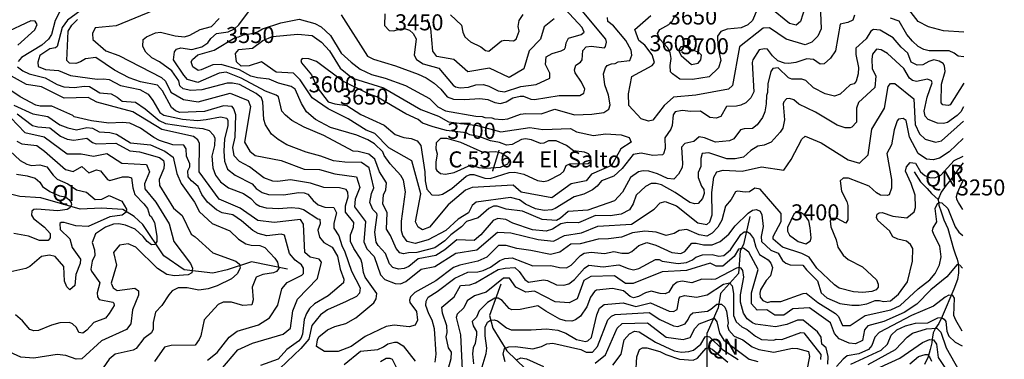
# Model space of a CAD drawing. Extents: x 720594 to 796911, y 9166855 to 18344045.
# Drawn here: x 770970 to 776194, y 9181173 to 9182974 of the extents above; entities that cross this region are included whole.
import ezdxf

# ---------------------------------------------------------------- set-up
doc = ezdxf.new("R2010")
doc.units = 0
doc.header["$MEASUREMENT"] = 0
for name, color, linetype in [('COTAS_SHP_TEXT', 7, 'CONTINUOUS'), ('CURVAS_SHP', 7, 'CONTINUOUS'), ('RIOS_SHP', 7, 'CONTINUOUS')]:
    doc.layers.add(name, color=color, linetype=linetype)
doc.styles.add('MONOTXT', font='MONOTXT', dxfattribs={"height": 0.2})

msp = doc.modelspace()

# ---------------------------------------------------------------- linework, layer by layer
at = {"layer": 'CURVAS_SHP', "color": 13, "linetype": 'Continuous'}
for points in [[(771389, 9183093), (771225, 9182971), (771195, 9182932), (771169, 9182831), (771160, 9182824), (771130, 9182820), (771078, 9182784), (771067, 9182749), (771068, 9182726), (771107, 9182710), (771177, 9182705), (771240, 9182677), (771382, 9182659), (771415, 9182661), (771446, 9182656), (771506, 9182624), (771608, 9182603), (771653, 9182578), (771677, 9182545), (771714, 9182482), (771736, 9182467), (771834, 9182446), (771913, 9182440), (771960, 9182444), (772036, 9182458), (772069, 9182451), (772075, 9182440), (772075, 9182411), (772057, 9182342), (772053, 9182277), (772058, 9182223), (772073, 9182182), (772114, 9182150), (772204, 9182104), (772225, 9182078), (772257, 9182057), (772291, 9182047), (772370, 9182045), (772452, 9182058), (772480, 9182056), (772499, 9182048), (772527, 9182016), (772554, 9181992), (772590, 9181979), (772637, 9181978), (772652, 9181950), (772638, 9181895), (772637, 9181869), (772664, 9181828), (772679, 9181776), (772695, 9181743), (772731, 9181640), (772777, 9181552), (772774, 9181524), (772757, 9181507), (772703, 9181479), (772603, 9181435), (772567, 9181409), (772521, 9181352), (772504, 9181281), (772462, 9181231), (772350, 9181124)], [(775217, 9183054), (775222, 9182925), (775206, 9182886), (775174, 9182854), (775138, 9182841), (775037, 9182870), (774948, 9182930), (774915, 9182929), (774789, 9182830), (774752, 9182625), (774732, 9182606), (774558, 9182573), (774440, 9182563), (774389, 9182518), (774329, 9182441), (774306, 9182435), (774267, 9182448), (774203, 9182518), (774200, 9182581), (774219, 9182672), (774327, 9182731), (774338, 9182746), (774326, 9182787), (774287, 9182838), (774255, 9182863), (774234, 9182922), (774319, 9182995)], [(775150, 9183083), (775114, 9182964), (775091, 9182944), (775054, 9182953), (774951, 9183039)], [(775980, 9182908), (775871, 9182914), (775792, 9182935), (775738, 9182964), (775664, 9183059)], [(771186, 9183021), (771158, 9182970), (771140, 9182895), (771123, 9182870), (771088, 9182838), (770980, 9182773), (770962, 9182752)], [(771680, 9183023), (771483, 9182941), (771371, 9182931), (771356, 9182900), (771358, 9182868), (771427, 9182809), (771496, 9182783), (771723, 9182667), (771744, 9182648), (771772, 9182590), (771839, 9182551), (771918, 9182539), (772087, 9182585), (772182, 9182546), (772195, 9182513), (772163, 9182324), (772192, 9182276), (772220, 9182253), (772358, 9182228), (772480, 9182182), (772561, 9182180), (772642, 9182156), (772758, 9182140), (772775, 9182085), (772751, 9182022), (772747, 9181981), (772805, 9181904), (772796, 9181796), (772812, 9181759), (772852, 9181718), (772885, 9181622), (772907, 9181597), (772963, 9181575), (772991, 9181574), (773019, 9181586), (773100, 9181652), (773173, 9181666), (773284, 9181736), (773396, 9181753), (773506, 9181848), (773576, 9181844), (773722, 9181808), (773802, 9181799), (773861, 9181829), (773951, 9181843), (774038, 9181880), (774216, 9181890), (774336, 9181969), (774368, 9182002), (774396, 9182010), (774455, 9181987), (774568, 9181897), (774617, 9181888), (774632, 9181903), (774644, 9181939), (774642, 9182058), (774654, 9182139), (774670, 9182168), (774703, 9182176), (774803, 9182171), (774906, 9182194), (775024, 9182176), (775064, 9182232), (775120, 9182340), (775138, 9182356), (775222, 9182321), (775366, 9182230), (775427, 9182213), (775472, 9182258), (775491, 9182394), (775558, 9182505), (775578, 9182619), (775591, 9182636), (775613, 9182635), (775715, 9182554), (775721, 9182418), (775744, 9182369), (775774, 9182340), (775829, 9182324), (775862, 9182332), (775978, 9182436)], [(775979, 9182637), (775908, 9182523), (775896, 9182518), (775869, 9182523), (775860, 9182533), (775862, 9182632), (775880, 9182699), (775877, 9182729), (775870, 9182742), (775849, 9182754), (775820, 9182760), (775794, 9182752), (775763, 9182734), (775733, 9182732), (775700, 9182749), (775683, 9182796), (775648, 9182828), (775604, 9182877), (775536, 9182919), (775500, 9182922), (775486, 9182912), (775461, 9182873), (775406, 9182823), (775406, 9182790), (775421, 9182721), (775419, 9182686), (775409, 9182648), (775398, 9182634), (775376, 9182628), (775323, 9182578), (775294, 9182569), (775244, 9182581), (775182, 9182613), (775142, 9182651), (775120, 9182658), (775068, 9182659), (775050, 9182666), (774995, 9182718), (774966, 9182715), (774955, 9182699), (774939, 9182633), (774938, 9182588), (774932, 9182571), (774931, 9182528), (774924, 9182485), (774911, 9182455), (774884, 9182417), (774858, 9182397), (774814, 9182395), (774795, 9182389), (774759, 9182342), (774737, 9182331), (774663, 9182324), (774603, 9182348), (774576, 9182352), (774548, 9182328), (774500, 9182318), (774482, 9182298), (774487, 9182211), (774485, 9182191), (774465, 9182154), (774441, 9182129), (774407, 9182131), (774354, 9182156), (774308, 9182171), (774279, 9182173), (774254, 9182167), (774211, 9182138), (774168, 9182059), (774126, 9182014), (773984, 9181964), (773880, 9181957), (773839, 9181921), (773819, 9181910), (773742, 9181915), (773638, 9181958), (773552, 9181970), (773504, 9181985), (773484, 9181985), (773460, 9181973), (773403, 9181924), (773341, 9181904), (773315, 9181875), (773258, 9181833), (773226, 9181801), (773173, 9181765), (773078, 9181739), (773034, 9181738), (773007, 9181732), (772987, 9181738), (772968, 9181760), (772938, 9181829), (772917, 9181864), (772921, 9181949), (772898, 9181998), (772900, 9182046), (772913, 9182071), (772917, 9182109), (772880, 9182168), (772855, 9182234), (772823, 9182260), (772766, 9182275), (772739, 9182276), (772584, 9182360), (772480, 9182404), (772415, 9182440), (772380, 9182467), (772361, 9182488), (772343, 9182564), (772331, 9182573), (772274, 9182594), (772145, 9182664), (772066, 9182696), (772028, 9182690), (771916, 9182640), (771861, 9182656), (771841, 9182679), (771787, 9182760), (771791, 9182804), (771803, 9182818), (771825, 9182824), (771883, 9182816), (771936, 9182829), (771968, 9182851), (771984, 9182874), (772015, 9182900), (772076, 9182909), (772111, 9182926), (772133, 9182947), (772206, 9183044)], [(775399, 9182998), (775390, 9182972), (775365, 9182958), (775324, 9182950), (775298, 9182808), (775272, 9182769), (775239, 9182739), (775218, 9182738), (775183, 9182763), (775146, 9182766), (775089, 9182747), (775052, 9182742), (775029, 9182744), (774993, 9182756), (774965, 9182782), (774938, 9182817), (774923, 9182820), (774893, 9182813), (774860, 9182760), (774857, 9182747), (774865, 9182592), (774850, 9182559), (774824, 9182533), (774797, 9182520), (774773, 9182515), (774720, 9182514), (774690, 9182460), (774665, 9182452), (774632, 9182456), (774583, 9182489), (774532, 9182487), (774486, 9182492), (774449, 9182485), (774438, 9182470), (774433, 9182413), (774426, 9182394), (774393, 9182348), (774395, 9182290), (774387, 9182263), (774381, 9182258), (774330, 9182253), (774268, 9182266), (774225, 9182259), (774167, 9182185), (774123, 9182145), (774057, 9182120), (774035, 9182091), (774010, 9182072), (773964, 9182049), (773913, 9182035), (773812, 9181972), (773794, 9181966), (773753, 9181962), (773707, 9181971), (773655, 9181995), (773623, 9182019), (773574, 9182031), (773393, 9182007), (773372, 9181988), (773352, 9181950), (773297, 9181917), (773231, 9181857), (773137, 9181806), (773068, 9181787), (773027, 9181797), (773004, 9181829), (772997, 9181854), (772996, 9181905), (773017, 9182061), (773007, 9182123), (772992, 9182148), (772936, 9182209), (772905, 9182254), (772898, 9182273), (772853, 9182315), (772817, 9182337), (772760, 9182362), (772619, 9182402), (772540, 9182444), (772493, 9182486), (772465, 9182530), (772432, 9182605), (772411, 9182620), (772344, 9182638), (772294, 9182659), (772232, 9182665), (772197, 9182674), (772136, 9182707), (772040, 9182736), (771996, 9182734), (771934, 9182707), (771917, 9182705), (771890, 9182724), (771881, 9182750), (771888, 9182763), (771916, 9182787), (772002, 9182812), (772114, 9182879), (772134, 9182883), (772156, 9182894), (772203, 9182900), (772232, 9182910), (772259, 9182926), (772356, 9182957), (772454, 9182977), (772536, 9182953), (772570, 9182935), (772619, 9182889), (772676, 9182797), (772729, 9182748), (772777, 9182712), (772837, 9182683), (772909, 9182664), (773017, 9182624), (773145, 9182556), (773189, 9182511), (773229, 9182490), (773390, 9182462), (773424, 9182460), (773438, 9182455), (773475, 9182454), (773489, 9182448), (773531, 9182445), (773560, 9182448), (773628, 9182473), (773656, 9182476), (773738, 9182474), (773809, 9182499), (773914, 9182470), (774006, 9182473), (774070, 9182482), (774096, 9182499), (774104, 9182523), (774095, 9182573), (774075, 9182628), (774068, 9182686), (774078, 9182718), (774088, 9182730), (774110, 9182740), (774129, 9182742), (774146, 9182750), (774207, 9182758), (774219, 9182786), (774214, 9182812), (774186, 9182864), (774121, 9182941), (774091, 9182964), (774089, 9182985)], [(772676, 9182999), (772816, 9182781), (772847, 9182765), (772964, 9182729), (773084, 9182685), (773127, 9182665), (773170, 9182637), (773205, 9182605), (773238, 9182565), (773272, 9182552), (773330, 9182550), (773412, 9182556), (773454, 9182550), (773492, 9182534), (773521, 9182529), (773551, 9182539), (773587, 9182559), (773625, 9182569), (773643, 9182569), (773683, 9182552), (773701, 9182550), (773832, 9182572), (773942, 9182572), (773963, 9182585), (773969, 9182606), (773951, 9182642), (773917, 9182692), (773914, 9182708), (773922, 9182733), (773946, 9182748), (773954, 9182760), (773958, 9182810), (773976, 9182829), (774002, 9182834), (774073, 9182825), (774078, 9182831), (774084, 9182855), (774080, 9182870), (773955, 9183020)], [(772907, 9183005), (772906, 9182942), (772931, 9182917), (772954, 9182915), (772992, 9182926), (773013, 9182927), (773038, 9182919), (773058, 9182900), (773074, 9182872), (773063, 9182786), (773075, 9182763), (773112, 9182740), (773194, 9182717), (773270, 9182627), (773283, 9182618), (773307, 9182612), (773352, 9182616), (773391, 9182628), (773431, 9182630), (773460, 9182622), (773509, 9182597), (773543, 9182592), (773629, 9182619), (773711, 9182631), (773784, 9182664), (773783, 9182691), (773760, 9182737), (773764, 9182776), (773795, 9182794), (773844, 9182808), (773861, 9182817), (773867, 9182828), (773869, 9182851), (773883, 9182876), (773949, 9182895), (773965, 9182908), (773955, 9182932), (773864, 9183030)], [(773256, 9182999), (773314, 9182945), (773321, 9182908), (773333, 9182883), (773363, 9182857), (773418, 9182829), (773442, 9182810), (773460, 9182806), (773527, 9182862), (773544, 9182865), (773591, 9182861), (773605, 9182871), (773621, 9182913), (773616, 9182937), (773620, 9182970), (773642, 9183002)], [(774883, 9183027), (774858, 9182970), (774833, 9182947), (774798, 9182930), (774724, 9182923), (774691, 9182911), (774673, 9182886), (774674, 9182834), (774691, 9182758), (774678, 9182718), (774629, 9182670), (774541, 9182656), (774473, 9182658), (774434, 9182686), (774424, 9182698), (774421, 9182731), (774427, 9182768), (774422, 9182799), (774408, 9182827), (774367, 9182871), (774354, 9182901), (774367, 9182922), (774414, 9182948), (774430, 9182962), (774445, 9182989)], [(770961, 9182838), (771050, 9182920), (771063, 9182949), (771052, 9182966), (771030, 9182967), (770886, 9182901)], [(775977, 9182343), (775902, 9182274), (775850, 9182240), (775817, 9182230), (775781, 9182235), (775737, 9182265), (775691, 9182351), (775674, 9182440), (775657, 9182450), (775634, 9182447), (775626, 9182438), (775610, 9182389), (775596, 9182310), (775571, 9182265), (775596, 9182126), (775596, 9182080), (775583, 9182046), (775573, 9182042), (775537, 9182044), (775517, 9182055), (775478, 9182091), (775368, 9182133), (775340, 9182134), (775323, 9182120), (775331, 9182064), (775359, 9182010), (775365, 9181989), (775364, 9181913), (775353, 9181895), (775307, 9181920), (775277, 9181919), (775271, 9181908), (775274, 9181876), (775303, 9181806), (775312, 9181768), (775339, 9181725), (775366, 9181702), (775442, 9181663), (775516, 9181594), (775525, 9181571), (775525, 9181556), (775514, 9181542), (775491, 9181533), (775444, 9181528), (775395, 9181531), (775319, 9181551), (775293, 9181569), (775200, 9181657), (775160, 9181714), (775120, 9181735), (775017, 9181768), (774968, 9181810), (774968, 9181824), (775011, 9181904), (775010, 9181946), (774899, 9182076), (774871, 9182080), (774842, 9182061), (774820, 9182059), (774779, 9182064), (774768, 9182061), (774746, 9182020), (774715, 9181985), (774695, 9181911), (774674, 9181873), (774645, 9181842), (774616, 9181827), (774575, 9181833), (774510, 9181862), (774470, 9181856), (774443, 9181841), (774400, 9181830), (774347, 9181847), (774287, 9181852), (774222, 9181844), (774163, 9181821), (774094, 9181812), (774040, 9181811), (773945, 9181785), (773894, 9181783), (773836, 9181742), (773787, 9181729), (773683, 9181751), (773608, 9181761), (773552, 9181777), (773510, 9181776), (773449, 9181715), (773401, 9181694), (773306, 9181673), (773272, 9181660), (773178, 9181589), (773067, 9181528), (773044, 9181505), (773038, 9181487), (773041, 9181475), (773075, 9181427), (773081, 9181381), (773068, 9181355), (773037, 9181346), (772958, 9181354), (772914, 9181347), (772803, 9181295), (772730, 9181241), (772660, 9181215), (772587, 9181215), (772546, 9181242), (772550, 9181276), (772557, 9181293), (772603, 9181329), (772643, 9181347), (772701, 9181363), (772754, 9181394), (772849, 9181472), (772862, 9181494), (772866, 9181523), (772804, 9181608), (772795, 9181633), (772788, 9181682), (772780, 9181705), (772744, 9181761), (772726, 9181798), (772725, 9181834), (772741, 9181873), (772743, 9181898), (772699, 9181953), (772699, 9181987), (772714, 9182034), (772711, 9182059), (772703, 9182073), (772667, 9182083), (772584, 9182084), (772514, 9182107), (772407, 9182124), (772339, 9182116), (772313, 9182117), (772265, 9182135), (772190, 9182193), (772137, 9182222), (772108, 9182252), (772102, 9182297), (772114, 9182351), (772117, 9182469), (772107, 9182501), (772098, 9182513), (772051, 9182517), (771951, 9182487), (771820, 9182481), (771797, 9182490), (771776, 9182508), (771728, 9182597), (771701, 9182626), (771611, 9182645), (771552, 9182666), (771474, 9182706), (771374, 9182773), (771319, 9182767), (771294, 9182750), (771268, 9182742), (771234, 9182743), (771221, 9182757), (771227, 9182912), (771248, 9182945), (771277, 9182975)], [(775978, 9182512), (775963, 9182486), (775944, 9182465), (775893, 9182428), (775872, 9182423), (775840, 9182425), (775791, 9182445), (775775, 9182462), (775769, 9182488), (775786, 9182563), (775811, 9182639), (775808, 9182649), (775787, 9182658), (775729, 9182646), (775707, 9182651), (775692, 9182664), (775661, 9182715), (775575, 9182795), (775541, 9182814), (775517, 9182817), (775496, 9182791), (775491, 9182764), (775494, 9182715), (775513, 9182674), (775507, 9182614), (775421, 9182535), (775411, 9182504), (775410, 9182431), (775386, 9182404), (775377, 9182400), (775350, 9182401), (775308, 9182415), (775193, 9182484), (775104, 9182526), (775077, 9182548), (775055, 9182556), (775039, 9182554), (775025, 9182539), (775022, 9182528), (775028, 9182443), (775020, 9182399), (775006, 9182377), (774957, 9182325), (774921, 9182309), (774886, 9182304), (774850, 9182281), (774810, 9182245), (774767, 9182236), (774722, 9182236), (774626, 9182268), (774591, 9182264), (774585, 9182238), (774584, 9182196), (774571, 9182163), (774571, 9182137), (774588, 9182091), (774600, 9182073), (774602, 9182053), (774594, 9182026), (774571, 9182000), (774552, 9181998), (774526, 9182004), (774449, 9182057), (774375, 9182098), (774347, 9182105), (774321, 9182105), (774290, 9182089), (774241, 9182043), (774226, 9181998), (774206, 9181966), (774162, 9181942), (774104, 9181934), (774025, 9181935), (773935, 9181896), (773877, 9181898), (773841, 9181892), (773797, 9181864), (773763, 9181853), (773692, 9181859), (773587, 9181895), (773550, 9181914), (773507, 9181919), (773482, 9181910), (773418, 9181833), (773382, 9181804), (773289, 9181807), (773226, 9181753), (773179, 9181723), (773085, 9181706), (773036, 9181665), (773010, 9181654), (772980, 9181652), (772951, 9181660), (772933, 9181679), (772911, 9181734), (772873, 9181777), (772862, 9181795), (772855, 9181848), (772868, 9181938), (772865, 9181947), (772845, 9181967), (772828, 9182005), (772837, 9182052), (772849, 9182083), (772825, 9182188), (772784, 9182217), (772695, 9182218), (772636, 9182226), (772569, 9182251), (772490, 9182272), (772388, 9182310), (772341, 9182338), (772306, 9182366), (772275, 9182417), (772266, 9182445), (772260, 9182538), (772254, 9182560), (772225, 9182583), (772136, 9182631), (772099, 9182638), (772071, 9182637), (771936, 9182601), (771878, 9182598), (771838, 9182608), (771820, 9182623), (771814, 9182649), (771778, 9182703), (771713, 9182750), (771671, 9182771), (771639, 9182801), (771623, 9182832), (771625, 9182869), (771643, 9182883), (771691, 9182904), (771717, 9182907), (771796, 9182888), (771845, 9182883), (771873, 9182891), (771928, 9182921), (771988, 9182938), (772029, 9182980)], [(773806, 9182978), (773753, 9182936), (773733, 9182871), (773674, 9182808), (773645, 9182714), (773568, 9182667), (773463, 9182717), (773349, 9182698), (773274, 9182763), (773183, 9182778), (773163, 9182806), (773152, 9182927), (773135, 9182974)], [(775980, 9182777), (775950, 9182780), (775929, 9182796), (775902, 9182808), (775796, 9182808), (775768, 9182815), (775737, 9182832), (775707, 9182859), (775678, 9182896), (775636, 9182965), (775591, 9182981)], [(774015, 9182359), (774079, 9182368), (774162, 9182364), (774204, 9182350), (774215, 9182325), (774160, 9182289), (774110, 9182201), (774004, 9182154), (773976, 9182119), (773897, 9182104), (773794, 9182030), (773632, 9182059), (773589, 9182096), (773372, 9182085), (773335, 9182070), (773243, 9181993), (773145, 9181873), (773107, 9181859), (773085, 9181874), (773071, 9181902), (773098, 9182051), (773051, 9182225), (772929, 9182295), (772855, 9182371), (772809, 9182388), (772713, 9182449), (772607, 9182501), (772522, 9182559), (772459, 9182655), (772423, 9182691), (772332, 9182695), (772254, 9182750), (772188, 9182729), (772145, 9182728), (772121, 9182750), (772116, 9182794), (772133, 9182816), (772206, 9182823), (772260, 9182864), (772311, 9182884), (772447, 9182897), (772522, 9182889), (772571, 9182855), (772614, 9182808), (772671, 9182717), (772736, 9182663), (772901, 9182613), (773099, 9182497), (773192, 9182463), (773245, 9182432), (773399, 9182413), (773523, 9182379), (773677, 9182402), (773746, 9182392), (773892, 9182396), (773925, 9182380), (774015, 9182359)], [(774588, 9182785), (774574, 9182799), (774494, 9182831), (774478, 9182829), (774470, 9182817), (774470, 9182803), (774480, 9182783), (774535, 9182736), (774571, 9182744), (774585, 9182760), (774588, 9182785)], [(773871, 9182306), (773817, 9182332), (773777, 9182332), (773752, 9182320), (773734, 9182317), (773686, 9182336), (773654, 9182342), (773633, 9182339), (773584, 9182312), (773553, 9182308), (773517, 9182322), (773468, 9182332), (773412, 9182352), (773359, 9182363), (773339, 9182374), (773235, 9182387), (773164, 9182405), (773108, 9182426), (773084, 9182444), (773019, 9182474), (772865, 9182565), (772821, 9182581), (772685, 9182647), (772545, 9182752), (772505, 9182767), (772470, 9182768), (772463, 9182758), (772466, 9182745), (772519, 9182681), (772549, 9182614), (772607, 9182539), (772643, 9182527), (772706, 9182519), (772780, 9182471), (772905, 9182414), (772962, 9182365), (773009, 9182349), (773047, 9182344), (773079, 9182332), (773098, 9182307), (773120, 9182167), (773121, 9182119), (773131, 9182076), (773158, 9182046), (773191, 9182043), (773213, 9182048), (773263, 9182079), (773339, 9182144), (773360, 9182153), (773380, 9182153), (773438, 9182134), (773467, 9182132), (773568, 9182163), (773598, 9182166), (773646, 9182154), (773718, 9182122), (773752, 9182116), (773775, 9182121), (773840, 9182154), (773857, 9182170), (773869, 9182200), (773889, 9182210), (773987, 9182211), (773999, 9182222), (774001, 9182246), (773989, 9182263), (773967, 9182271), (773909, 9182279), (773871, 9182306)], [(772038, 9181118), (772127, 9181223), (772206, 9181259), (772369, 9181307), (772407, 9181338), (772419, 9181431), (772444, 9181492), (772550, 9181602), (772571, 9181688), (772560, 9181705), (772511, 9181715), (772483, 9181739), (772476, 9181889), (772460, 9181915), (772320, 9181898), (772234, 9181910), (772141, 9181975), (772028, 9182023), (771922, 9182168), (771925, 9182317), (771916, 9182337), (771892, 9182355), (771724, 9182392), (771570, 9182486), (771379, 9182537), (771334, 9182561), (771206, 9182558), (771086, 9182617), (771007, 9182631), (770880, 9182700)], [(770959, 9182724), (770987, 9182702), (771021, 9182686), (771105, 9182666), (771170, 9182631), (771205, 9182618), (771262, 9182614), (771312, 9182622), (771341, 9182620), (771395, 9182586), (771456, 9182580), (771488, 9182563), (771514, 9182541), (771585, 9182536), (771637, 9182502), (771710, 9182440), (771744, 9182424), (771887, 9182402), (771943, 9182397), (771975, 9182386), (771999, 9182362), (772005, 9182345), (772004, 9182306), (771990, 9182250), (771995, 9182189), (772009, 9182150), (772036, 9182114), (772079, 9182083), (772158, 9182053), (772197, 9182025), (772224, 9181997), (772244, 9181986), (772279, 9181977), (772345, 9181972), (772410, 9181978), (772451, 9181975), (772476, 9181967), (772553, 9181918), (772563, 9181917), (772564, 9181892), (772552, 9181858), (772561, 9181821), (772585, 9181792), (772629, 9181768), (772656, 9181720), (772670, 9181652), (772691, 9181599), (772689, 9181578), (772607, 9181510), (772535, 9181468), (772508, 9181442), (772492, 9181416), (772479, 9181384), (772471, 9181307), (772462, 9181284), (772449, 9181269), (772388, 9181225), (772341, 9181174), (772249, 9181140)], [(771967, 9181168), (772018, 9181209), (772082, 9181291), (772125, 9181322), (772238, 9181356), (772295, 9181393), (772340, 9181460), (772362, 9181547), (772389, 9181580), (772467, 9181620), (772476, 9181629), (772476, 9181656), (772465, 9181675), (772432, 9181699), (772402, 9181734), (772376, 9181831), (772358, 9181836), (772281, 9181828), (772236, 9181840), (772207, 9181857), (772148, 9181907), (772102, 9181939), (772044, 9181949), (772015, 9181966), (771967, 9182007), (771937, 9182047), (771918, 9182089), (771882, 9182119), (771864, 9182140), (771862, 9182173), (771873, 9182193), (771874, 9182210), (771856, 9182250), (771853, 9182289), (771841, 9182308), (771783, 9182311), (771713, 9182334), (771683, 9182349), (771612, 9182399), (771555, 9182425), (771516, 9182429), (771444, 9182426), (771352, 9182437), (771260, 9182459), (771253, 9182466), (771141, 9182515), (771080, 9182515), (771057, 9182521), (770973, 9182565), (770876, 9182631)], [(770940, 9182520), (771040, 9182475), (771120, 9182460), (771184, 9182417), (771226, 9182400), (771272, 9182390), (771327, 9182402), (771357, 9182398), (771392, 9182379), (771448, 9182375), (771485, 9182367), (771559, 9182321), (771664, 9182310), (771740, 9182277), (771785, 9182245), (771804, 9182158), (771827, 9182106), (771898, 9182006), (771924, 9181955), (771991, 9181893), (772086, 9181855), (772132, 9181810), (772171, 9181785), (772199, 9181778), (772244, 9181777), (772271, 9181766), (772324, 9181710), (772339, 9181688), (772345, 9181655), (772333, 9181638), (772317, 9181631), (772260, 9181623), (772225, 9181608), (772204, 9181556), (772209, 9181488), (772202, 9181463), (772154, 9181458), (772094, 9181476), (772050, 9181476), (772023, 9181464), (771949, 9181383), (771932, 9181298), (771923, 9181278), (771901, 9181249), (771775, 9181246), (771739, 9181237), (771685, 9181161)], [(770957, 9182475), (771039, 9182413), (771066, 9182405), (771130, 9182401), (771187, 9182357), (771223, 9182340), (771258, 9182335), (771326, 9182345), (771357, 9182322), (771376, 9182316), (771481, 9182319), (771555, 9182279), (771606, 9182273), (771712, 9182244), (771733, 9182228), (771737, 9182208), (771735, 9182185), (771711, 9182126), (771713, 9182095), (771787, 9181974), (771832, 9181935), (771880, 9181837), (771901, 9181823), (771995, 9181738), (772117, 9181694), (772137, 9181677), (772141, 9181657), (772124, 9181626), (772095, 9181600), (772018, 9181563), (771970, 9181547), (771921, 9181540), (771859, 9181552), (771812, 9181553), (771779, 9181537), (771761, 9181516), (771724, 9181459), (771691, 9181424), (771679, 9181368), (771678, 9181334), (771670, 9181314), (771629, 9181284), (771589, 9181230), (771573, 9181221), (771477, 9181200), (771445, 9181175), (771414, 9181129)], [(770924, 9182453), (770997, 9182375), (771101, 9182352), (771222, 9182262), (771296, 9182262), (771362, 9182250), (771433, 9182264), (771512, 9182213), (771644, 9182206), (771659, 9182168), (771633, 9182104), (771634, 9182077), (771692, 9182007), (771763, 9181892), (771788, 9181797), (771877, 9181682), (771888, 9181656), (771883, 9181632), (771865, 9181621), (771792, 9181616), (771751, 9181623), (771702, 9181654), (771586, 9181768), (771546, 9181785), (771500, 9181778), (771469, 9181740), (771484, 9181672), (771455, 9181577), (771466, 9181553), (771487, 9181539), (771581, 9181550), (771600, 9181536), (771600, 9181513), (771569, 9181436), (771560, 9181362), (771538, 9181332), (771404, 9181272), (771300, 9181176), (771270, 9181174), (771216, 9181194), (771169, 9181198), (771045, 9181179), (770976, 9181185), (770896, 9181222)], [(770955, 9182329), (770981, 9182315), (771061, 9182306), (771103, 9182276), (771214, 9182179), (771255, 9182169), (771300, 9182195), (771337, 9182162), (771378, 9182178), (771399, 9182173), (771436, 9182127), (771449, 9182122), (771516, 9182140), (771546, 9182141), (771564, 9182136), (771571, 9182083), (771581, 9182047), (771630, 9181998), (771648, 9181972), (771659, 9181938), (771668, 9181931), (771686, 9181899), (771699, 9181826), (771699, 9181797), (771688, 9181782), (771669, 9181781), (771646, 9181798), (771626, 9181824), (771583, 9181863), (771531, 9181885), (771497, 9181891), (771469, 9181890), (771425, 9181874), (771373, 9181839), (771355, 9181792), (771368, 9181754), (771369, 9181724), (771355, 9181693), (771348, 9181652), (771351, 9181641), (771395, 9181578), (771381, 9181526), (771383, 9181504), (771392, 9181490), (771464, 9181477), (771470, 9181471), (771471, 9181459), (771446, 9181416), (771425, 9181392), (771364, 9181368), (771326, 9181328), (771305, 9181312), (771284, 9181316), (771272, 9181342), (771251, 9181362), (771235, 9181368), (771184, 9181366), (771140, 9181355), (771070, 9181326), (771046, 9181324), (771025, 9181332), (770986, 9181377), (770948, 9181410)], [(773446, 9182186), (773522, 9182192), (773560, 9182209), (773567, 9182224), (773565, 9182239), (773525, 9182267), (773497, 9182274), (773429, 9182270), (773311, 9182322), (773237, 9182343), (773204, 9182344), (773180, 9182321), (773178, 9182289), (773186, 9182262), (773178, 9182219), (773178, 9182183), (773184, 9182174), (773204, 9182158), (773229, 9182155), (773275, 9182163), (773366, 9182204), (773407, 9182190), (773446, 9182186)], [(770919, 9182279), (770973, 9182228), (771008, 9182208), (771033, 9182200), (771078, 9182204), (771115, 9182193), (771148, 9182149), (771169, 9182129), (771226, 9182104), (771272, 9182072), (771325, 9182060), (771371, 9182020), (771407, 9182022), (771445, 9182042), (771513, 9182011), (771538, 9181970), (771535, 9181953), (771515, 9181937), (771448, 9181928), (771333, 9181878), (771268, 9181881), (771207, 9181898), (771191, 9181898), (771184, 9181894), (771185, 9181862), (771237, 9181812), (771249, 9181766), (771294, 9181705), (771292, 9181682), (771269, 9181623), (771263, 9181565), (771237, 9181541), (771220, 9181558), (771208, 9181588), (771204, 9181665), (771158, 9181718), (771128, 9181725), (771087, 9181718), (771024, 9181666), (771003, 9181655), (770892, 9181630)], [(773175, 9181159), (773181, 9181200), (773171, 9181335), (773159, 9181381), (773141, 9181414), (773125, 9181459), (773127, 9181481), (773137, 9181502), (773186, 9181533), (773280, 9181604), (773348, 9181635), (773401, 9181637), (773430, 9181644), (773468, 9181662), (773518, 9181697), (773544, 9181708), (773583, 9181711), (773693, 9181669), (773789, 9181671), (773835, 9181660), (773871, 9181659), (773897, 9181673), (773946, 9181723), (773966, 9181736), (774002, 9181742), (774074, 9181735), (774122, 9181745), (774166, 9181736), (774200, 9181736), (774219, 9181745), (774256, 9181776), (774297, 9181793), (774346, 9181779), (774430, 9181739), (774478, 9181734), (774499, 9181744), (774537, 9181789), (774560, 9181789), (774598, 9181780), (774645, 9181780), (774687, 9181797), (774733, 9181837), (774766, 9181881), (774835, 9181948), (774858, 9181964), (774879, 9181968), (774899, 9181959), (774908, 9181939), (774915, 9181878), (774904, 9181825), (774907, 9181797), (774955, 9181752), (774994, 9181736), (775017, 9181697), (775036, 9181683), (775059, 9181675), (775126, 9181673), (775145, 9181647), (775203, 9181590), (775222, 9181525), (775252, 9181499), (775321, 9181469), (775386, 9181461), (775424, 9181461), (775465, 9181468), (775509, 9181486), (775533, 9181486), (775554, 9181480), (775591, 9181483), (775634, 9181518), (775680, 9181584), (775708, 9181693), (775710, 9181761), (775696, 9181782), (775675, 9181799), (775629, 9181810), (775603, 9181823), (775585, 9181854), (775524, 9181909), (775517, 9181925), (775520, 9181942), (775530, 9181950), (775547, 9181952), (775603, 9181933), (775678, 9181924), (775716, 9181955), (775724, 9181978), (775721, 9182044), (775701, 9182106), (775670, 9182171), (775675, 9182194), (775695, 9182216), (775724, 9182213), (775749, 9182167), (775773, 9182147), (775797, 9182137), (775826, 9182135), (775858, 9182149), (775929, 9182227), (775977, 9182251)], [(770954, 9182155), (771010, 9182146), (771052, 9182133), (771078, 9182112), (771091, 9182090), (771131, 9182063), (771182, 9182040), (771213, 9182035), (771232, 9182021), (771244, 9182005), (771246, 9181992), (771236, 9181976), (771222, 9181968), (771172, 9181961), (771061, 9181970), (771045, 9181967), (771035, 9181958), (771033, 9181937), (771043, 9181919), (771103, 9181873), (771133, 9181840), (771133, 9181818), (771121, 9181804), (771075, 9181803), (771018, 9181826), (770939, 9181840)], [(775975, 9181968), (775966, 9181981), (775951, 9182004), (775943, 9182020), (775941, 9182036), (775947, 9182056), (775968, 9182104), (775976, 9182118)], [(773245, 9181126), (773260, 9181177), (773261, 9181212), (773246, 9181235), (773233, 9181292), (773238, 9181316), (773236, 9181351), (773214, 9181418), (773211, 9181449), (773275, 9181505), (773309, 9181564), (773358, 9181569), (773389, 9181579), (773509, 9181649), (773546, 9181657), (773597, 9181660), (773621, 9181639), (773651, 9181597), (773670, 9181583), (773750, 9181594), (773771, 9181591), (773819, 9181568), (773858, 9181567), (773884, 9181574), (773914, 9181597), (773967, 9181657), (773990, 9181672), (774066, 9181663), (774149, 9181674), (774199, 9181654), (774227, 9181647), (774255, 9181654), (774343, 9181703), (774363, 9181703), (774379, 9181694), (774464, 9181681), (774509, 9181686), (774540, 9181701), (774558, 9181715), (774594, 9181728), (774645, 9181729), (774679, 9181721), (774706, 9181723), (774741, 9181753), (774797, 9181835), (774814, 9181849), (774832, 9181850), (774843, 9181842), (774863, 9181814), (774877, 9181767), (774896, 9181729), (774942, 9181701), (774956, 9181683), (774964, 9181660), (774954, 9181616), (774931, 9181591), (774901, 9181542), (774897, 9181524), (774900, 9181502), (774914, 9181485), (774938, 9181474), (774956, 9181479), (775008, 9181480), (775128, 9181522), (775143, 9181524), (775205, 9181475), (775298, 9181417), (775315, 9181401), (775336, 9181353), (775377, 9181352), (775456, 9181405), (775593, 9181436), (775642, 9181459), (775738, 9181547), (775799, 9181595), (775828, 9181629), (775850, 9181674), (775859, 9181716), (775852, 9181774), (775820, 9181835), (775814, 9181854), (775817, 9181871), (775836, 9181903), (775827, 9181972), (775840, 9181999), (775852, 9182005), (775863, 9182002), (775894, 9181973), (775934, 9181875), (775953, 9181848), (775974, 9181830)], [(775169, 9181817), (775164, 9181870), (775158, 9181907), (775136, 9181938), (775113, 9181951), (775097, 9181954), (775080, 9181947), (775045, 9181872), (775045, 9181853), (775054, 9181831), (775100, 9181798), (775142, 9181785), (775167, 9181801), (775169, 9181817)], [(775973, 9181657), (775959, 9181673), (775945, 9181676), (775889, 9181610), (775804, 9181542), (775730, 9181466), (775663, 9181421), (775556, 9181373), (775471, 9181350), (775452, 9181329), (775442, 9181273), (775405, 9181256), (775372, 9181259), (775319, 9181282), (775293, 9181311), (775272, 9181366), (775161, 9181447), (775072, 9181441), (775024, 9181407), (774977, 9181407), (774934, 9181435), (774883, 9181434), (774853, 9181467), (774853, 9181526), (774889, 9181650), (774839, 9181742), (774811, 9181762), (774785, 9181757), (774761, 9181718), (774701, 9181668), (774666, 9181667), (774634, 9181683), (774509, 9181644), (774379, 9181637), (774225, 9181575), (774185, 9181576), (774127, 9181615), (774001, 9181613), (773964, 9181591), (773929, 9181494), (773886, 9181473), (773811, 9181478), (773701, 9181535), (773656, 9181530), (773603, 9181555), (773569, 9181603), (773538, 9181603), (773446, 9181530), (773383, 9181510), (773345, 9181483), (773327, 9181446), (773291, 9181413), (773287, 9181395), (773309, 9181303), (773320, 9181081)], [(775259, 9181148), (775260, 9181188), (775249, 9181235), (775227, 9181254), (775223, 9181290), (775203, 9181319), (775128, 9181381), (775097, 9181380), (775041, 9181358), (774981, 9181346), (774875, 9181360), (774858, 9181366), (774831, 9181388), (774810, 9181418), (774795, 9181476), (774795, 9181516), (774813, 9181608), (774808, 9181644), (774798, 9181657), (774788, 9181660), (774773, 9181657), (774663, 9181599), (774640, 9181596), (774589, 9181598), (774536, 9181579), (774486, 9181587), (774458, 9181582), (774435, 9181565), (774414, 9181530), (774395, 9181521), (774369, 9181522), (774320, 9181535), (774290, 9181525), (774254, 9181506), (774227, 9181500), (774210, 9181506), (774174, 9181537), (774115, 9181549), (774031, 9181540), (774020, 9181533), (773999, 9181503), (773979, 9181452), (773946, 9181402), (773919, 9181382), (773900, 9181376), (773866, 9181377), (773836, 9181387), (773762, 9181428), (773720, 9181457), (773626, 9181437), (773581, 9181435), (773568, 9181443), (773531, 9181486), (773509, 9181497), (773492, 9181498), (773453, 9181475), (773408, 9181430), (773394, 9181396), (773372, 9181373), (773377, 9181350), (773394, 9181321), (773395, 9181303), (773387, 9181258), (773376, 9181234), (773373, 9181202), (773379, 9181149)], [(773424, 9181134), (773446, 9181205), (773449, 9181232), (773440, 9181297), (773440, 9181344), (773452, 9181371), (773468, 9181381), (773487, 9181383), (773505, 9181377), (773553, 9181341), (773578, 9181330), (773684, 9181329), (773766, 9181335), (773826, 9181327), (773868, 9181312), (773925, 9181279), (773972, 9181267), (773984, 9181271), (774005, 9181289), (774033, 9181410), (774046, 9181444), (774071, 9181464), (774173, 9181473), (774239, 9181454), (774317, 9181473), (774416, 9181429), (774439, 9181426), (774458, 9181437), (774469, 9181498), (774475, 9181504), (774497, 9181511), (774561, 9181503), (774618, 9181515), (774705, 9181571), (774737, 9181578), (774751, 9181563), (774757, 9181523), (774758, 9181405), (774772, 9181372), (774802, 9181345), (774831, 9181332), (774874, 9181296), (774906, 9181279), (774971, 9181275), (774984, 9181281), (775015, 9181279), (775115, 9181316), (775131, 9181313), (775221, 9181198), (775219, 9181173)], [(775971, 9181322), (775937, 9181381), (775927, 9181406), (775931, 9181498), (775921, 9181511), (775901, 9181514), (775880, 9181503), (775819, 9181455), (775702, 9181405), (775530, 9181316), (775507, 9181291), (775492, 9181246), (775474, 9181225), (775422, 9181203), (775361, 9181191), (775339, 9181175), (775305, 9181135)], [(773547, 9181160), (773536, 9181200), (773543, 9181230), (773565, 9181240), (773601, 9181242), (773693, 9181229), (773739, 9181241), (773768, 9181255), (773800, 9181259), (773947, 9181225), (773976, 9181212), (774010, 9181212), (774037, 9181241), (774091, 9181383), (774110, 9181402), (774129, 9181411), (774310, 9181422), (774366, 9181384), (774439, 9181350), (774462, 9181347), (774501, 9181362), (774518, 9181384), (774527, 9181408), (774542, 9181419), (774619, 9181429), (774638, 9181439), (774669, 9181466), (774694, 9181465), (774711, 9181450), (774721, 9181428), (774729, 9181367), (774726, 9181351), (774733, 9181327), (774761, 9181296), (774808, 9181276), (774856, 9181239), (774892, 9181225), (774972, 9181212), (775070, 9181233), (775097, 9181231), (775155, 9181215), (775161, 9181188), (775146, 9181115)], [(774024, 9181153), (774078, 9181197), (774140, 9181339), (774167, 9181363), (774302, 9181367), (774401, 9181291), (774490, 9181279), (774528, 9181289), (774553, 9181337), (774576, 9181361), (774655, 9181391), (774670, 9181372), (774683, 9181312), (774707, 9181275), (774841, 9181175), (774886, 9181162)], [(775380, 9181147), (775542, 9181222), (775575, 9181254), (775595, 9181302), (775625, 9181329), (775670, 9181351), (775723, 9181365), (775788, 9181367), (775842, 9181393), (775861, 9181395), (775876, 9181387), (775884, 9181374), (775890, 9181323), (775901, 9181296), (775933, 9181265), (775971, 9181245)], [(775472, 9181145), (775617, 9181225), (775679, 9181291), (775707, 9181312), (775781, 9181335), (775836, 9181338), (775857, 9181317), (775886, 9181235), (775955, 9181113)], [(774118, 9181142), (774162, 9181200), (774177, 9181276), (774206, 9181309), (774232, 9181322), (774258, 9181319), (774344, 9181264), (774443, 9181219), (774481, 9181212), (774521, 9181214), (774546, 9181222), (774584, 9181254), (774607, 9181292), (774616, 9181296), (774630, 9181293), (774700, 9181226), (774783, 9181172)], [(775536, 9181132), (775640, 9181180), (775760, 9181263), (775797, 9181278), (775819, 9181276), (775834, 9181253), (775844, 9181183), (775886, 9181119)], [(772692, 9181146), (772778, 9181216), (772870, 9181225), (772901, 9181239), (772924, 9181256), (772959, 9181265), (772974, 9181264), (773005, 9181245), (773069, 9181164)], [(774240, 9181095), (774244, 9181187), (774259, 9181225), (774275, 9181234), (774297, 9181234), (774367, 9181215), (774399, 9181199), (774471, 9181174), (774544, 9181168), (774567, 9181179), (774612, 9181233), (774626, 9181235), (774645, 9181228), (774728, 9181159)], [(772884, 9181161), (772914, 9181180), (772934, 9181180), (772947, 9181175), (772974, 9181122)], [(773607, 9181170), (773630, 9181181), (773660, 9181176), (773749, 9181136)], [(775694, 9181150), (775740, 9181188), (775775, 9181199), (775787, 9181198), (775798, 9181187), (775808, 9181164)]]:
    msp.add_lwpolyline(points, dxfattribs=at)
at = {"layer": 'RIOS_SHP', "color": 152, "linetype": 'Continuous'}
for points in [[(775976, 9182214), (775962, 9182198), (775913, 9182129), (775886, 9182096), (775860, 9182059), (775843, 9182020)], [(775717, 9182167), (775750, 9182115), (775785, 9182078), (775809, 9182052), (775843, 9182020)], [(772392, 9181651), (772200, 9181690), (772072, 9181647), (771995, 9181630), (771844, 9181647), (771735, 9181722), (771623, 9181888), (771578, 9181931), (771517, 9181967), (771405, 9181975), (771292, 9181970), (771082, 9182029), (770971, 9182037), (770827, 9182072), (770709, 9182129), (770547, 9182113), (770433, 9182079), (770284, 9182103), (770199, 9182075), (769987, 9181978), (769891, 9181956), (769855, 9181935), (769828, 9181882.3)], [(775843, 9182020), (775847, 9181990), (775860, 9181955), (775873, 9181913), (775895, 9181867), (775925, 9181759), (775935, 9181727), (775944, 9181705), (775949, 9181681), (775951, 9181657), (775951, 9181631), (775946, 9181596), (775927, 9181546), (775865, 9181401), (775847, 9181364), (775830, 9181338), (775817, 9181314), (775812, 9181281), (775810, 9181261), (775801, 9181226), (775790, 9181187), (775771, 9181146)], [(774844, 9181931), (774810, 9181782), (774793, 9181748), (774785, 9181628), (774688, 9181522), (774676, 9181447), (774616, 9181311), (774616, 9181102), (774602, 9181055), (774575, 9181017), (774571, 9180972), (774688, 9180790), (774765, 9180715), (774822, 9180564), (774868, 9180509)], [(773523, 9181571), (773463, 9181405), (773480, 9181339), (773555, 9181218), (773655, 9181123), (773801, 9180944), (773950, 9180863), (774082, 9180713), (774448, 9180614), (774524, 9180581), (774596, 9180527), (774660, 9180503), (774724, 9180493), (774809, 9180510), (774868, 9180509)]]:
    msp.add_lwpolyline(points, dxfattribs=at)

# ---------------------------------------------------------------- texts
at = {"layer": 'COTAS_SHP_TEXT', "color": 1, "linetype": 'Continuous', "style": 'MONOTXT'}
for s, p in [('3450', (772961.5, 9182917.2)), ('3650', (774413.8, 9182947.9)), ('3550', (772065.3, 9182849.9)), ('3600', (774311.5, 9182806)), ('3700', (774476.2, 9182790.7)), ('3600', (772502.6, 9182588.6)), ('3650', (772669.2, 9182523.7)), ('3700', (773239.1, 9182342.4)), ('C 53/64   El  Salto', (773245.4, 9182190.6)), ('QN', (775774.5, 9182089.1)), ('R', (775905.2, 9182119.5)), ('3250', (775942.7, 9182041.8)), ('QI', (771142.5, 9182012)), ('3400', (775062.6, 9181909.8)), ('QN', (774616, 9181197.3))]:
    msp.add_text(s, height=85, dxfattribs=at).set_placement(p)

doc.saveas('drawing.dxf')
